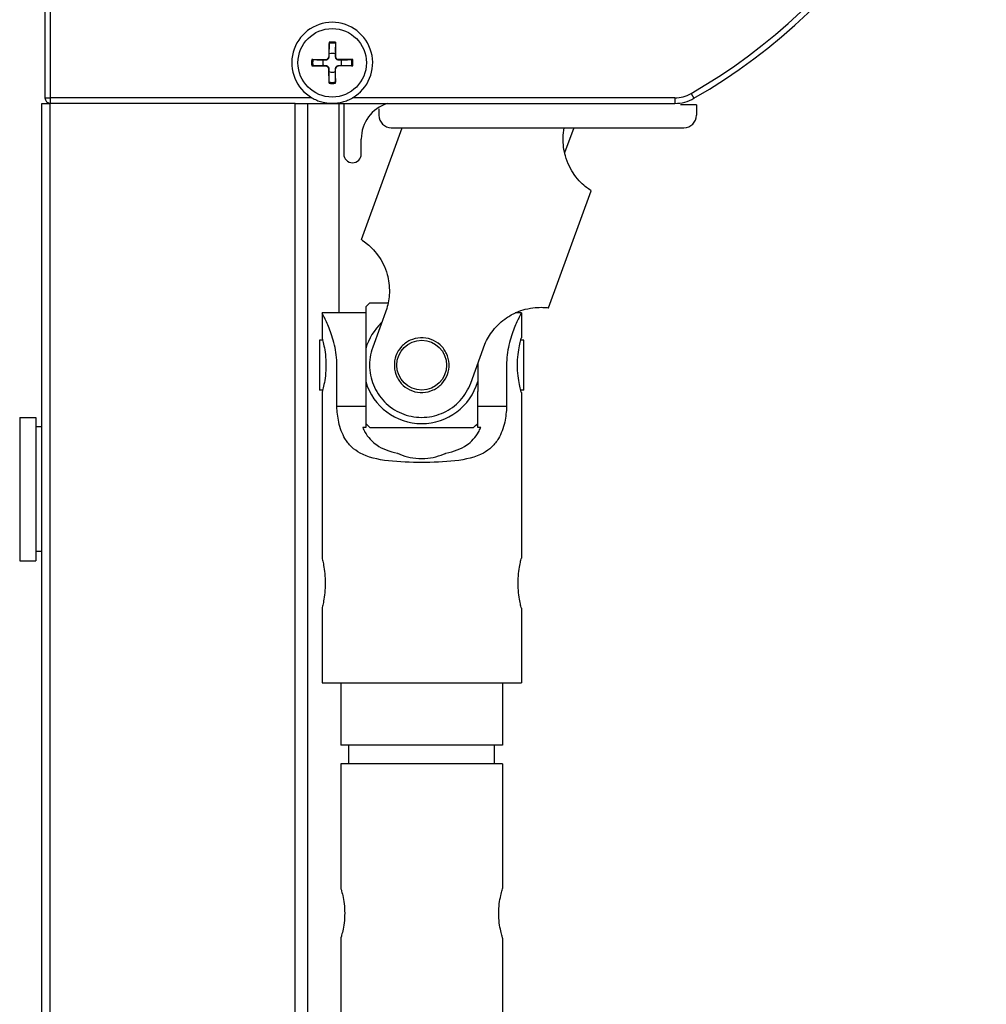
# Model space of a CAD drawing. Units: millimetres. Extents: x -731 to 716465, y -27395 to -1329.
# Drawn here: x 11194 to 11272, y -14590 to -14511 of the extents above; entities that cross this region are included whole.
import ezdxf

# ---------------------------------------------------------------- set-up
doc = ezdxf.new("R2010")
doc.units = ezdxf.units.MM
doc.header["$LTSCALE"] = 5
doc.layers.add('system', color=120, linetype='Continuous', lineweight=25)

msp = doc.modelspace()

# ---------------------------------------------------------------- linework, layer by layer
at = {"layer": 'system'}
for p, q in [((11195.921, -14441.672), (11195.921, -14516.912)), ((11196.371, -14516.912), (11196.371, -14505.525)), ((11218.738, -14512.458), (11218.715, -14513.615)), ((11219.245, -14512.458), (11219.268, -14513.615)), ((11217.348, -14513.848), (11218.504, -14513.825)), ((11218.504, -14513.825), (11218.505, -14513.857)), ((11218.715, -14513.615), (11218.746, -14513.616)), ((11219.268, -14513.615), (11219.236, -14513.616)), ((11219.478, -14513.825), (11219.478, -14513.857)), ((11220.635, -14513.848), (11219.478, -14513.825)), ((11217.348, -14514.356), (11218.504, -14514.379)), ((11218.504, -14514.379), (11218.505, -14514.347)), ((11218.715, -14514.589), (11218.746, -14514.588)), ((11218.738, -14515.746), (11218.715, -14514.589)), ((11219.268, -14514.589), (11219.236, -14514.588)), ((11219.245, -14515.746), (11219.268, -14514.589)), ((11219.478, -14514.379), (11219.478, -14514.347)), ((11220.635, -14514.356), (11219.478, -14514.379)), ((11247.81, -14516.564), (11248.034, -14516.954)), ((11195.674, -14517.362), (11196.329, -14517.362)), ((11195.674, -16401.592), (11195.674, -14517.362)), ((11195.921, -14516.912), (11196.371, -14516.912)), ((11196.329, -16401.592), (11196.329, -14517.362)), ((11216.015, -14517.362), (11196.329, -14517.362)), ((11217.358, -14516.912), (11196.371, -14516.912)), ((11196.371, -14517.362), (11196.371, -14516.912)), ((11216.015, -14517.362), (11216.861, -14517.362)), ((11216.015, -16401.592), (11216.015, -14517.362)), ((11216.861, -14517.362), (11246.505, -14517.362)), ((11217.023, -16401.592), (11217.023, -14517.362)), ((11219.54, -14534.185), (11219.54, -14517.362)), ((11219.921, -14517.362), (11219.921, -14521.422)), ((11246.505, -14516.912), (11220.624, -14516.912)), ((11246.505, -14516.912), (11246.505, -14517.362)), ((11222.738, -14517.805), (11222.738, -14518.314)), ((11248.238, -14517.464), (11246.955, -14517.464)), ((11248.238, -14517.464), (11248.238, -14518.314)), ((11221.332, -14528.3), (11224.602, -14519.314)), ((11223.738, -14519.314), (11247.238, -14519.314)), ((11238.383, -14519.314), (11237.652, -14521.324)), ((11221.321, -14521.422), (11221.321, -14520.222)), ((11236.367, -14533.772), (11239.787, -14524.375)), ((11221.678, -14533.685), (11221.678, -14537.052)), ((11222.025, -14533.375), (11223.488, -14533.375)), ((11223.372, -14533.832), (11222.24, -14536.942)), ((11221.678, -14534.185), (11218.178, -14534.185)), ((11218.178, -14534.185), (11218.178, -14536.175)), ((11234.178, -14534.185), (11233.684, -14534.185)), ((11234.178, -14534.185), (11234.178, -14536.175)), ((11217.978, -14536.375), (11217.978, -14540.375)), ((11218.231, -14536.375), (11217.978, -14536.375)), ((11234.378, -14536.375), (11234.126, -14536.375)), ((11234.378, -14540.375), (11234.378, -14536.375)), ((11221.678, -14537.052), (11221.678, -14539.698)), ((11230.116, -14539.808), (11231.248, -14536.698)), ((11219.363, -14541.685), (11219.363, -14538.375)), ((11230.678, -14538.263), (11230.678, -14539.698)), ((11232.993, -14538.375), (11232.993, -14541.685)), ((11221.678, -14539.698), (11221.678, -14540.482)), ((11230.678, -14539.698), (11230.678, -14540.482)), ((11218.231, -14540.375), (11217.978, -14540.375)), ((11218.178, -14540.575), (11218.178, -14553.875)), ((11221.678, -14540.482), (11221.678, -14541.685)), ((11230.678, -14541.685), (11230.678, -14540.482)), ((11234.378, -14540.375), (11234.126, -14540.375)), ((11234.178, -14540.575), (11234.178, -14553.875)), ((11221.678, -14541.685), (11219.363, -14541.685)), ((11221.678, -14541.685), (11221.678, -14543.375)), ((11232.993, -14541.685), (11230.678, -14541.685)), ((11230.678, -14543.375), (11230.678, -14541.685)), ((11193.894, -14542.573), (11193.894, -14554.073)), ((11193.894, -14542.573), (11195.194, -14542.573)), ((11195.194, -14542.573), (11195.194, -14554.073)), ((11195.674, -14543.323), (11195.194, -14543.323)), ((11221.678, -14543.375), (11221.437, -14543.375)), ((11222.025, -14543.375), (11230.332, -14543.375)), ((11230.92, -14543.375), (11230.678, -14543.375)), ((11195.674, -14553.323), (11195.194, -14553.323)), ((11193.894, -14554.073), (11195.194, -14554.073)), ((11218.178, -14557.875), (11218.178, -14563.875)), ((11234.178, -14557.875), (11234.178, -14563.875)), ((11218.178, -14563.875), (11234.178, -14563.875)), ((11219.678, -14563.875), (11219.678, -14568.875)), ((11232.678, -14563.875), (11232.678, -14568.875)), ((11232.678, -14568.875), (11219.678, -14568.875)), ((11220.328, -14570.375), (11220.328, -14568.875)), ((11232.028, -14570.375), (11232.028, -14568.875)), ((11232.678, -14570.375), (11219.678, -14570.375)), ((11219.678, -14570.375), (11219.678, -14580.375)), ((11232.678, -14570.375), (11232.678, -14580.375)), ((11219.678, -14584.375), (11219.678, -15561.375)), ((11232.678, -14584.375), (11232.678, -15561.375))]:
    msp.add_line(p, q, dxfattribs=at)
for centre, radius in [((11218.991, -14514.102), 2.75), ((11226.178, -14538.375), 2)]:
    msp.add_circle(centre, radius, dxfattribs=at)
for centre, radius, start, end in [((11224.583, -14476.107), 47.1, 299.86066, 355.18958), ((11224.583, -14476.107), 46.65, 299.86066, 353.52627), ((11218.991, -14514.102), 3.25, 300.16118, 239.83882), ((11218.991, -14514.102), 3.25, 300.16118, 239.83882), ((11218.991, -14514.102), 1.572, 80.67925, 99.32075), ((11218.991, -14514.102), 1.663, 81.22442, 98.77558), ((11218.991, -14514.102), 0.752, 71.20228, 108.79772), ((11218.991, -14514.102), 1.663, 171.22442, 188.77558), ((11218.991, -14514.102), 1.572, 170.67925, 189.32075), ((11218.991, -14514.102), 0.752, 161.20228, 198.79772), ((11218.5, -14513.611), 0.215, 271.13225, 358.86775), ((11219.482, -14513.611), 0.215, 181.13225, 268.86775), ((11218.991, -14514.102), 0.752, 341.20228, 18.79772), ((11218.991, -14514.102), 1.572, 350.67925, 9.32075), ((11218.991, -14514.102), 1.663, 351.22442, 8.77558), ((11218.5, -14514.593), 0.215, 1.13225, 88.86775), ((11218.991, -14514.102), 0.752, 251.20228, 288.79772), ((11219.482, -14514.593), 0.215, 91.13225, 178.86775), ((11218.991, -14514.102), 1.572, 260.67925, 279.32075), ((11218.991, -14514.102), 1.663, 261.22442, 278.77558), ((11246.505, -14514.292), 2.62, 270, 299.86066), ((11196.371, -14516.912), 0.45, 180, 270), ((11224.321, -14520.222), 3, 107.57295, 180), ((11246.505, -14514.292), 3.07, 270, 299.86066), ((11223.738, -14518.314), 1, 180, 270), ((11247.238, -14518.314), 1, 270, 0), ((11220.621, -14521.422), 0.7, 180, 0), ((11226.178, -14538.375), 6.5, 129.71514, 133.81306), ((11226.178, -14538.375), 4.69, 133.3036, 163.61812), ((11226.178, -14538.375), 4.69, 196.38188, 343.61812), ((11226.178, -14538.375), 6.5, 226.18694, 230.28486), ((11226.178, -14538.375), 6.5, 309.71514, 313.81306)]:
    msp.add_arc(centre, radius, start, end, dxfattribs=at)
for points, knots in [([(11218.738, -14512.458), (11218.737, -14512.471), (11218.737, -14512.486), (11218.737, -14512.51), (11218.737, -14512.523), (11218.737, -14512.539), (11218.737, -14512.546), (11218.737, -14512.551)], [0.01522937, 0.01522937, 0.01522937, 0.01522937, 0.0190824, 0.0190824, 0.02290239, 0.02290239, 0.02597024, 0.02597024, 0.02597024, 0.02597024]), ([(11219.246, -14512.551), (11219.246, -14512.546), (11219.246, -14512.539), (11219.246, -14512.523), (11219.246, -14512.51), (11219.246, -14512.486), (11219.245, -14512.471), (11219.245, -14512.458)], [0.03491151, 0.03491151, 0.03491151, 0.03491151, 0.03797936, 0.03797936, 0.04179935, 0.04179935, 0.04565238, 0.04565238, 0.04565238, 0.04565238]), ([(11217.44, -14513.847), (11217.435, -14513.847), (11217.428, -14513.847), (11217.412, -14513.847), (11217.399, -14513.847), (11217.376, -14513.848), (11217.36, -14513.848), (11217.348, -14513.848)], [0.03491151, 0.03491151, 0.03491151, 0.03491151, 0.03797936, 0.03797936, 0.04179935, 0.04179935, 0.04565238, 0.04565238, 0.04565238, 0.04565238]), ([(11218.505, -14513.857), (11218.521, -14513.857), (11218.537, -14513.855), (11218.573, -14513.847), (11218.596, -14513.84), (11218.639, -14513.817), (11218.658, -14513.802), (11218.691, -14513.769), (11218.706, -14513.749), (11218.729, -14513.707), (11218.737, -14513.684), (11218.744, -14513.648), (11218.746, -14513.632), (11218.746, -14513.616)], [0.10881892, 0.10881892, 0.10881892, 0.10881892, 0.11382476, 0.11382476, 0.12076734, 0.12076734, 0.12770993, 0.12770993, 0.13465252, 0.13465252, 0.1415951, 0.1415951, 0.14660094, 0.14660094, 0.14660094, 0.14660094]), ([(11219.236, -14513.616), (11219.236, -14513.632), (11219.238, -14513.648), (11219.246, -14513.684), (11219.254, -14513.707), (11219.276, -14513.749), (11219.291, -14513.769), (11219.324, -14513.802), (11219.344, -14513.817), (11219.387, -14513.84), (11219.409, -14513.847), (11219.446, -14513.855), (11219.461, -14513.857), (11219.478, -14513.857)], [0.10881892, 0.10881892, 0.10881892, 0.10881892, 0.11382476, 0.11382476, 0.12076734, 0.12076734, 0.12770993, 0.12770993, 0.13465252, 0.13465252, 0.1415951, 0.1415951, 0.14660094, 0.14660094, 0.14660094, 0.14660094]), ([(11220.635, -14513.848), (11220.622, -14513.848), (11220.607, -14513.848), (11220.583, -14513.847), (11220.571, -14513.847), (11220.554, -14513.847), (11220.547, -14513.847), (11220.542, -14513.847)], [0.01522937, 0.01522937, 0.01522937, 0.01522937, 0.0190824, 0.0190824, 0.02290239, 0.02290239, 0.02597024, 0.02597024, 0.02597024, 0.02597024]), ([(11217.348, -14514.356), (11217.36, -14514.356), (11217.376, -14514.356), (11217.399, -14514.357), (11217.412, -14514.357), (11217.428, -14514.357), (11217.435, -14514.357), (11217.44, -14514.357)], [0.01522937, 0.01522937, 0.01522937, 0.01522937, 0.0190824, 0.0190824, 0.02290239, 0.02290239, 0.02597024, 0.02597024, 0.02597024, 0.02597024]), ([(11218.746, -14514.588), (11218.746, -14514.572), (11218.744, -14514.556), (11218.737, -14514.52), (11218.729, -14514.497), (11218.706, -14514.455), (11218.691, -14514.435), (11218.658, -14514.402), (11218.639, -14514.387), (11218.596, -14514.364), (11218.573, -14514.357), (11218.537, -14514.349), (11218.521, -14514.347), (11218.505, -14514.347)], [0.10881892, 0.10881892, 0.10881892, 0.10881892, 0.11382476, 0.11382476, 0.12076734, 0.12076734, 0.12770993, 0.12770993, 0.13465252, 0.13465252, 0.1415951, 0.1415951, 0.14660094, 0.14660094, 0.14660094, 0.14660094]), ([(11219.478, -14514.347), (11219.461, -14514.347), (11219.446, -14514.349), (11219.409, -14514.357), (11219.387, -14514.364), (11219.344, -14514.387), (11219.324, -14514.402), (11219.291, -14514.435), (11219.276, -14514.455), (11219.254, -14514.497), (11219.246, -14514.52), (11219.238, -14514.556), (11219.236, -14514.572), (11219.236, -14514.588)], [0.10881892, 0.10881892, 0.10881892, 0.10881892, 0.11382476, 0.11382476, 0.12076734, 0.12076734, 0.12770993, 0.12770993, 0.13465252, 0.13465252, 0.1415951, 0.1415951, 0.14660094, 0.14660094, 0.14660094, 0.14660094]), ([(11220.542, -14514.357), (11220.547, -14514.357), (11220.554, -14514.357), (11220.571, -14514.357), (11220.583, -14514.357), (11220.607, -14514.356), (11220.622, -14514.356), (11220.635, -14514.356)], [0.03491151, 0.03491151, 0.03491151, 0.03491151, 0.03797936, 0.03797936, 0.04179935, 0.04179935, 0.04565238, 0.04565238, 0.04565238, 0.04565238]), ([(11218.737, -14515.653), (11218.737, -14515.658), (11218.737, -14515.665), (11218.737, -14515.681), (11218.737, -14515.694), (11218.737, -14515.718), (11218.737, -14515.733), (11218.738, -14515.746)], [0.03491151, 0.03491151, 0.03491151, 0.03491151, 0.03797936, 0.03797936, 0.04179935, 0.04179935, 0.04565238, 0.04565238, 0.04565238, 0.04565238]), ([(11219.245, -14515.746), (11219.245, -14515.733), (11219.246, -14515.718), (11219.246, -14515.694), (11219.246, -14515.681), (11219.246, -14515.665), (11219.246, -14515.658), (11219.246, -14515.653)], [0.01522937, 0.01522937, 0.01522937, 0.01522937, 0.0190824, 0.0190824, 0.02290239, 0.02290239, 0.02597024, 0.02597024, 0.02597024, 0.02597024]), ([(11217.358, -14516.912), (11217.486, -14516.986), (11217.616, -14517.05), (11217.882, -14517.16), (11218.018, -14517.206), (11218.29, -14517.279), (11218.427, -14517.306), (11218.635, -14517.333), (11218.705, -14517.34), (11218.848, -14517.35), (11218.921, -14517.352), (11219.068, -14517.352), (11219.14, -14517.349), (11219.282, -14517.34), (11219.352, -14517.333), (11219.56, -14517.305), (11219.696, -14517.278), (11219.965, -14517.206), (11220.098, -14517.161), (11220.364, -14517.051), (11220.496, -14516.986), (11220.624, -14516.912)], [0, 0, 0, 0, 0.000437399, 0.000437399, 0.000874799, 0.000874799, 0.001312198, 0.001312198, 0.001530898, 0.001530898, 0.001749598, 0.001749598, 0.001968298, 0.001968298, 0.002186997, 0.002186997, 0.002624397, 0.002624397, 0.003061796, 0.003061796, 0.003499196, 0.003499196, 0.003499196, 0.003499196]), ([(11217.358, -14516.912), (11217.486, -14516.986), (11217.616, -14517.05), (11217.882, -14517.16), (11218.018, -14517.206), (11218.29, -14517.279), (11218.427, -14517.306), (11218.635, -14517.333), (11218.705, -14517.34), (11218.848, -14517.35), (11218.921, -14517.352), (11219.068, -14517.352), (11219.14, -14517.349), (11219.282, -14517.34), (11219.352, -14517.333), (11219.56, -14517.305), (11219.696, -14517.278), (11219.965, -14517.206), (11220.098, -14517.161), (11220.364, -14517.051), (11220.496, -14516.986), (11220.624, -14516.912)], [0, 0, 0, 0, 0.000437399, 0.000437399, 0.000874799, 0.000874799, 0.001312198, 0.001312198, 0.001530898, 0.001530898, 0.001749598, 0.001749598, 0.001968298, 0.001968298, 0.002186997, 0.002186997, 0.002624397, 0.002624397, 0.003061796, 0.003061796, 0.003499196, 0.003499196, 0.003499196, 0.003499196]), ([(11239.787, -14524.375), (11239.787, -14524.375), (11239.653, -14524.299), (11239.148, -14523.902), (11238.779, -14523.573), (11238.301, -14522.897), (11238.159, -14522.668), (11237.906, -14522.15), (11237.795, -14521.861), (11237.594, -14521.144), (11237.522, -14520.634), (11237.546, -14519.846), (11237.577, -14519.577), (11237.629, -14519.314)], [2.0358842, 2.0358842, 2.0358842, 2.0358842, 2.2968035, 2.2968035, 2.5577227, 2.5577227, 2.6560057, 2.6560057, 2.7542886, 2.7542886, 2.9040575, 2.9040575, 2.9809331, 2.9809331, 2.9809331, 2.9809331]), ([(11221.332, -14528.3), (11221.332, -14528.3), (11221.466, -14528.376), (11221.971, -14528.773), (11222.34, -14529.102), (11222.818, -14529.778), (11222.96, -14530.007), (11223.213, -14530.525), (11223.324, -14530.814), (11223.525, -14531.531), (11223.597, -14532.041), (11223.568, -14532.991), (11223.495, -14533.428), (11223.372, -14533.832)], [0, 0, 0, 0, 0.2609193, 0.2609193, 0.5218385, 0.5218385, 0.6201214, 0.6201214, 0.7184044, 0.7184044, 0.8681732, 0.8681732, 0.9919889, 0.9919889, 0.9919889, 0.9919889]), ([(11231.248, -14536.698), (11231.413, -14536.31), (11231.638, -14535.929), (11232.226, -14535.182), (11232.61, -14534.838), (11233.225, -14534.417), (11233.496, -14534.267), (11234.023, -14534.034), (11234.278, -14533.949), (11235.079, -14533.739), (11235.573, -14533.724), (11236.215, -14533.745), (11236.367, -14533.772), (11236.367, -14533.772)], [1.0438953, 1.0438953, 1.0438953, 1.0438953, 1.167711, 1.167711, 1.3174798, 1.3174798, 1.4157628, 1.4157628, 1.5140457, 1.5140457, 1.774965, 1.774965, 2.0358842, 2.0358842, 2.0358842, 2.0358842]), ([(11219.363, -14538.375), (11219.363, -14537.836), (11219.293, -14537.271), (11219.055, -14536.243), (11218.893, -14535.779), (11218.601, -14535.046), (11218.45, -14534.725), (11218.237, -14534.294), (11218.178, -14534.185), (11218.178, -14534.185)], [-1.291555, -1.291555, -1.291555, -1.291555, -1.1298375, -1.1298375, -0.9681201, -0.9681201, -0.8069488, -0.8069488, -0.6457775, -0.6457775, -0.6457775, -0.6457775]), ([(11234.178, -14534.185), (11234.178, -14534.185), (11234.119, -14534.294), (11233.906, -14534.725), (11233.755, -14535.046), (11233.463, -14535.779), (11233.301, -14536.243), (11233.064, -14537.271), (11232.993, -14537.836), (11232.993, -14538.375)], [0.6457775, 0.6457775, 0.6457775, 0.6457775, 0.8069488, 0.8069488, 0.9681201, 0.9681201, 1.1298375, 1.1298375, 1.291555, 1.291555, 1.291555, 1.291555]), ([(11218.178, -14536.175), (11218.178, -14536.175), (11218.194, -14536.231), (11218.252, -14536.456), (11218.292, -14536.625), (11218.369, -14537.014), (11218.411, -14537.26), (11218.47, -14537.802), (11218.487, -14538.097), (11218.487, -14538.653), (11218.47, -14538.948), (11218.411, -14539.49), (11218.369, -14539.736), (11218.292, -14540.125), (11218.252, -14540.294), (11218.194, -14540.519), (11218.178, -14540.575), (11218.178, -14540.575)], [0.3333442, 0.3333442, 0.3333442, 0.3333442, 0.4166716, 0.4166716, 0.499999, 0.499999, 0.5833437, 0.5833437, 0.6666884, 0.6666884, 0.7500331, 0.7500331, 0.8333778, 0.8333778, 0.9167052, 0.9167052, 1.0000327, 1.0000327, 1.0000327, 1.0000327]), ([(11224.111, -14537.622), (11224.206, -14537.361), (11224.359, -14537.103), (11224.756, -14536.671), (11224.999, -14536.497), (11225.498, -14536.265), (11225.787, -14536.19), (11226.373, -14536.164), (11226.67, -14536.213), (11227.192, -14536.403), (11227.45, -14536.556), (11227.882, -14536.953), (11228.056, -14537.196), (11228.288, -14537.695), (11228.363, -14537.984), (11228.389, -14538.57), (11228.341, -14538.866), (11228.15, -14539.388), (11227.997, -14539.647), (11227.6, -14540.079), (11227.357, -14540.253), (11226.859, -14540.485), (11226.569, -14540.56), (11225.983, -14540.586), (11225.687, -14540.537), (11225.165, -14540.347), (11224.906, -14540.194), (11224.474, -14539.797), (11224.301, -14539.554), (11224.068, -14539.055), (11223.993, -14538.766), (11223.967, -14538.18), (11224.016, -14537.884), (11224.111, -14537.622)], [0, 0, 0, 0, 0.083345, 0.083345, 0.166689, 0.166689, 0.250017, 0.250017, 0.333344, 0.333344, 0.416672, 0.416672, 0.499999, 0.499999, 0.583344, 0.583344, 0.666688, 0.666688, 0.750033, 0.750033, 0.833378, 0.833378, 0.916705, 0.916705, 1.000033, 1.000033, 1.08336, 1.08336, 1.166687, 1.166687, 1.250032, 1.250032, 1.333377, 1.333377, 1.333377, 1.333377]), ([(11234.178, -14540.575), (11234.178, -14540.575), (11234.162, -14540.519), (11234.105, -14540.294), (11234.064, -14540.125), (11233.987, -14539.736), (11233.945, -14539.49), (11233.886, -14538.948), (11233.87, -14538.653), (11233.87, -14538.097), (11233.886, -14537.802), (11233.945, -14537.26), (11233.987, -14537.014), (11234.064, -14536.625), (11234.105, -14536.456), (11234.162, -14536.231), (11234.178, -14536.175), (11234.178, -14536.175)], [0.3333442, 0.3333442, 0.3333442, 0.3333442, 0.4166716, 0.4166716, 0.499999, 0.499999, 0.5833437, 0.5833437, 0.6666884, 0.6666884, 0.7500331, 0.7500331, 0.8333778, 0.8333778, 0.9167052, 0.9167052, 1.0000327, 1.0000327, 1.0000327, 1.0000327]), ([(11222.24, -14536.942), (11222.056, -14537.448), (11221.966, -14538.017), (11222.019, -14539.13), (11222.161, -14539.676), (11222.599, -14540.614), (11222.925, -14541.075), (11223.746, -14541.832), (11224.24, -14542.129), (11225.25, -14542.496), (11225.819, -14542.587), (11226.934, -14542.534), (11227.481, -14542.391), (11228.419, -14541.953), (11228.879, -14541.627), (11229.635, -14540.808), (11229.932, -14540.315), (11230.116, -14539.808)], [0, 0, 0, 0, 0.161717, 0.161717, 0.323435, 0.323435, 0.484606, 0.484606, 0.645777, 0.645777, 0.806949, 0.806949, 0.96812, 0.96812, 1.129838, 1.129838, 1.291555, 1.291555, 1.291555, 1.291555]), ([(11226.178, -14546.185), (11225.308, -14546.185), (11224.375, -14546.159), (11222.648, -14545.959), (11221.855, -14545.776), (11220.991, -14545.304), (11220.753, -14545.137), (11220.334, -14544.738), (11220.154, -14544.504), (11219.795, -14543.898), (11219.624, -14543.444), (11219.426, -14542.541), (11219.377, -14542.105), (11219.363, -14541.685)], [2.0358842, 2.0358842, 2.0358842, 2.0358842, 2.2968035, 2.2968035, 2.5577227, 2.5577227, 2.6560057, 2.6560057, 2.7542886, 2.7542886, 2.9040575, 2.9040575, 3.0278731, 3.0278731, 3.0278731, 3.0278731]), ([(11232.993, -14541.685), (11232.979, -14542.105), (11232.93, -14542.541), (11232.732, -14543.444), (11232.561, -14543.898), (11232.203, -14544.504), (11232.022, -14544.738), (11231.604, -14545.137), (11231.366, -14545.304), (11230.501, -14545.776), (11229.708, -14545.959), (11227.981, -14546.159), (11227.048, -14546.185), (11226.178, -14546.185)], [1.0438953, 1.0438953, 1.0438953, 1.0438953, 1.167711, 1.167711, 1.3174798, 1.3174798, 1.4157628, 1.4157628, 1.5140457, 1.5140457, 1.774965, 1.774965, 2.0358842, 2.0358842, 2.0358842, 2.0358842]), ([(11221.437, -14543.375), (11221.493, -14543.508), (11221.555, -14543.634), (11221.734, -14543.948), (11221.875, -14544.147), (11222.2, -14544.501), (11222.384, -14544.656), (11223.025, -14545.098), (11223.604, -14545.316), (11224.254, -14545.453), (11224.274, -14545.457), (11224.294, -14545.461)], [-0.5753193, -0.5753193, -0.5753193, -0.5753193, -0.5306417, -0.5306417, -0.4553388, -0.4553388, -0.380036, -0.380036, -0.190018, -0.190018, -0.1840611, -0.1840611, -0.1840611, -0.1840611]), ([(11228.063, -14545.461), (11228.082, -14545.457), (11228.102, -14545.453), (11228.752, -14545.316), (11229.331, -14545.098), (11229.972, -14544.656), (11230.156, -14544.501), (11230.481, -14544.147), (11230.622, -14543.948), (11230.801, -14543.634), (11230.863, -14543.508), (11230.92, -14543.375)], [0.1840611, 0.1840611, 0.1840611, 0.1840611, 0.190018, 0.190018, 0.380036, 0.380036, 0.4553388, 0.4553388, 0.5306417, 0.5306417, 0.5753193, 0.5753193, 0.5753193, 0.5753193]), ([(11224.294, -14545.461), (11224.335, -14545.481), (11224.377, -14545.499), (11224.686, -14545.63), (11224.962, -14545.718), (11225.543, -14545.84), (11225.848, -14545.875), (11226.178, -14545.875), (11226.509, -14545.875), (11226.814, -14545.84), (11227.396, -14545.717), (11227.672, -14545.629), (11227.981, -14545.498), (11228.022, -14545.48), (11228.063, -14545.461)], [-0.2141238, -0.2141238, -0.2141238, -0.2141238, -0.1984073, -0.1984073, -0.0992036, -0.0992036, 0, 0, 0, 0.0993616, 0.0993616, 0.1987231, 0.1987231, 0.2141723, 0.2141723, 0.2141723, 0.2141723]), ([(11218.178, -14553.875), (11218.178, -14553.875), (11218.191, -14553.926), (11218.239, -14554.13), (11218.272, -14554.284), (11218.336, -14554.638), (11218.37, -14554.862), (11218.419, -14555.354), (11218.432, -14555.623), (11218.432, -14556.127), (11218.419, -14556.396), (11218.37, -14556.888), (11218.336, -14557.112), (11218.272, -14557.466), (11218.239, -14557.62), (11218.191, -14557.824), (11218.178, -14557.875), (11218.178, -14557.875)], [0.3027374, 0.3027374, 0.3027374, 0.3027374, 0.3784165, 0.3784165, 0.4540955, 0.4540955, 0.5297852, 0.5297852, 0.6054748, 0.6054748, 0.6811645, 0.6811645, 0.7568541, 0.7568541, 0.8325332, 0.8325332, 0.9082123, 0.9082123, 0.9082123, 0.9082123]), ([(11234.178, -14557.875), (11234.178, -14557.875), (11234.165, -14557.824), (11234.118, -14557.62), (11234.084, -14557.466), (11234.02, -14557.112), (11233.986, -14556.888), (11233.938, -14556.396), (11233.924, -14556.127), (11233.924, -14555.623), (11233.938, -14555.354), (11233.986, -14554.862), (11234.02, -14554.638), (11234.084, -14554.284), (11234.118, -14554.13), (11234.165, -14553.926), (11234.178, -14553.875), (11234.178, -14553.875)], [0.3027374, 0.3027374, 0.3027374, 0.3027374, 0.3784165, 0.3784165, 0.4540955, 0.4540955, 0.5297852, 0.5297852, 0.6054748, 0.6054748, 0.6811645, 0.6811645, 0.7568541, 0.7568541, 0.8325332, 0.8325332, 0.9082123, 0.9082123, 0.9082123, 0.9082123]), ([(11219.678, -14580.375), (11219.678, -14580.375), (11219.694, -14580.426), (11219.753, -14580.63), (11219.795, -14580.784), (11219.873, -14581.137), (11219.916, -14581.361), (11219.976, -14581.853), (11219.994, -14582.122), (11219.994, -14582.628), (11219.976, -14582.896), (11219.916, -14583.389), (11219.873, -14583.612), (11219.795, -14583.966), (11219.753, -14584.119), (11219.694, -14584.324), (11219.678, -14584.375), (11219.678, -14584.375)], [0.3034871, 0.3034871, 0.3034871, 0.3034871, 0.3793463, 0.3793463, 0.4552055, 0.4552055, 0.5310899, 0.5310899, 0.6069742, 0.6069742, 0.6828586, 0.6828586, 0.7587429, 0.7587429, 0.8346021, 0.8346021, 0.9104613, 0.9104613, 0.9104613, 0.9104613]), ([(11232.678, -14584.375), (11232.678, -14584.375), (11232.662, -14584.324), (11232.603, -14584.119), (11232.562, -14583.966), (11232.483, -14583.612), (11232.441, -14583.389), (11232.38, -14582.896), (11232.363, -14582.628), (11232.363, -14582.122), (11232.38, -14581.853), (11232.441, -14581.361), (11232.483, -14581.137), (11232.562, -14580.784), (11232.603, -14580.63), (11232.662, -14580.426), (11232.678, -14580.375), (11232.678, -14580.375)], [0.3034871, 0.3034871, 0.3034871, 0.3034871, 0.3793463, 0.3793463, 0.4552055, 0.4552055, 0.5310899, 0.5310899, 0.6069742, 0.6069742, 0.6828586, 0.6828586, 0.7587429, 0.7587429, 0.8346021, 0.8346021, 0.9104613, 0.9104613, 0.9104613, 0.9104613])]:
    msp.add_open_spline(points, degree=3, knots=knots, dxfattribs=at)
for points, weights in [([(11218.749, -14513.39), (11218.745, -14513.119), (11218.737, -14512.551)], [1, 1.07522492294, 1.0034006623]), ([(11219.246, -14512.551), (11219.237, -14513.119), (11219.234, -14513.39)], [1.0034006623, 1.07522492294, 1]), ([(11218.746, -14513.616), (11218.747, -14513.521), (11218.749, -14513.39)], [1.26261788302, 1.14125436001, 1]), ([(11219.234, -14513.39), (11219.235, -14513.521), (11219.236, -14513.616)], [1, 1.14125436, 1.262617883]), ([(11217.44, -14513.847), (11218.008, -14513.856), (11218.279, -14513.86)], [1.0034006623, 1.07522492294, 1]), ([(11218.279, -14513.86), (11218.41, -14513.858), (11218.505, -14513.857)], [1, 1.14125436, 1.262617883]), ([(11219.478, -14513.857), (11219.572, -14513.858), (11219.704, -14513.86)], [1.26261788302, 1.14125436001, 1]), ([(11219.704, -14513.86), (11219.974, -14513.856), (11220.542, -14513.847)], [1, 1.07522492294, 1.0034006623]), ([(11218.279, -14514.344), (11218.008, -14514.348), (11217.44, -14514.357)], [1, 1.07522492294, 1.0034006623]), ([(11218.505, -14514.347), (11218.41, -14514.346), (11218.279, -14514.344)], [1.26261788302, 1.14125436001, 1]), ([(11218.737, -14515.653), (11218.745, -14515.085), (11218.749, -14514.814)], [1.0034006623, 1.07522492294, 1]), ([(11218.749, -14514.814), (11218.747, -14514.683), (11218.746, -14514.588)], [1, 1.14125436, 1.262617883]), ([(11219.236, -14514.588), (11219.235, -14514.683), (11219.234, -14514.814)], [1.26261788302, 1.14125436001, 1]), ([(11219.234, -14514.814), (11219.237, -14515.085), (11219.246, -14515.653)], [1, 1.07522492294, 1.0034006623]), ([(11219.704, -14514.344), (11219.572, -14514.346), (11219.478, -14514.347)], [1, 1.14125436, 1.262617883]), ([(11220.542, -14514.357), (11219.974, -14514.348), (11219.704, -14514.344)], [1.0034006623, 1.07522492294, 1])]:
    msp.add_rational_spline(points, weights, degree=2, dxfattribs=at)

doc.saveas('drawing.dxf')
